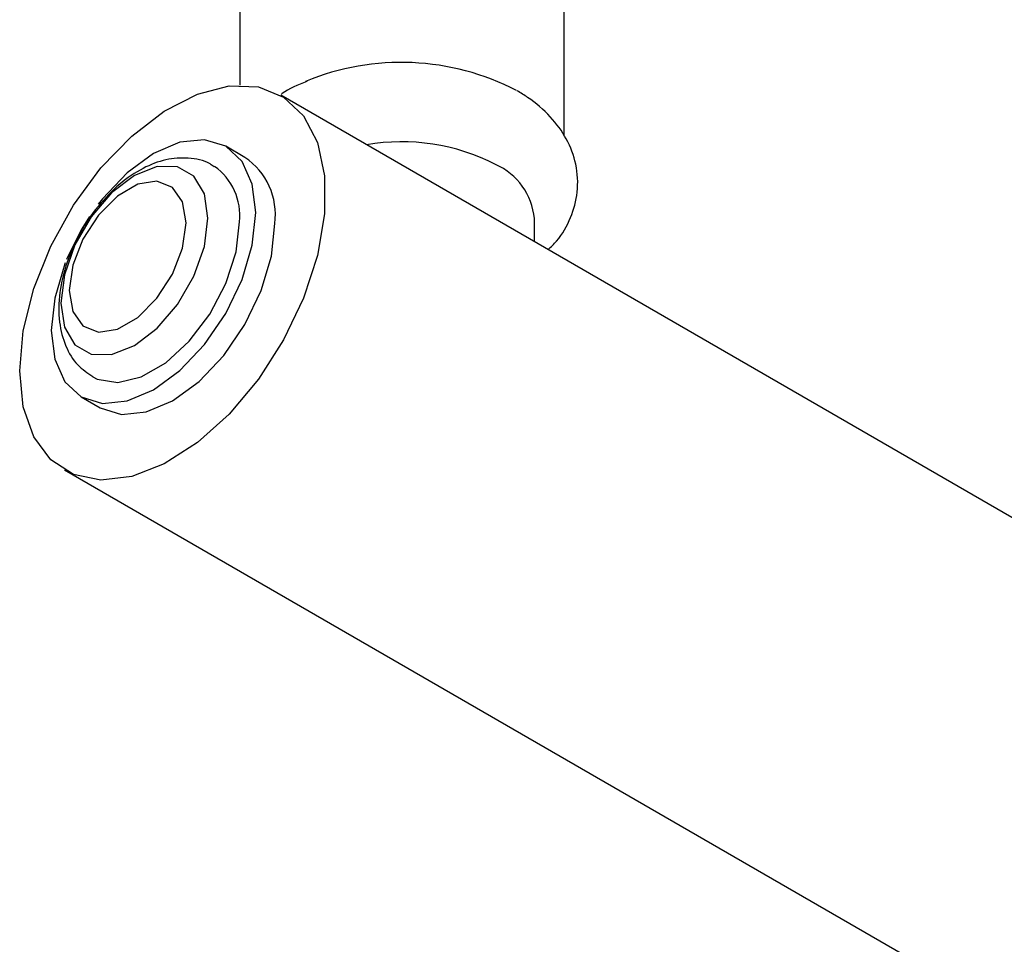
# Model space of a CAD drawing. Units: millimetres. Extents: x 5 to 995, y 5 to 995.
# Drawn here: x 820 to 827, y 168 to 175 of the extents above; entities that cross this region are included whole.
import ezdxf

# ---------------------------------------------------------------- set-up
doc = ezdxf.new("R2010")
doc.units = ezdxf.units.MM

msp = doc.modelspace()

# ---------------------------------------------------------------- linework, layer by layer
at = {"color": 7, "linetype": 'Continuous', "lineweight": 25}
for p, q in [((821.3569, 178.168), (821.3569, 174.7781)), ((823.7569, 174.4025), (823.7569, 178.168)), ((829.65, 170.0905), (821.6597, 174.7032)), ((821.3948, 174.2442), (821.2533, 174.3259)), ((823.5369, 173.6196), (823.5369, 173.7913)), ((820.1834, 172.4725), (820.3248, 172.3909)), ((820.0599, 171.9319), (828.0502, 167.3192))]:
    msp.add_line(p, q, dxfattribs=at)
at = {"color": 7, "linetype": 'Continuous', "lineweight": 25, "flags": 128}
for points in [[(819.7284, 172.6644), (819.7549, 172.9606), (819.833, 173.2734), (819.9591, 173.5883), (820.1274, 173.8905), (820.3299, 174.1659), (820.5571, 174.4017), (820.7986, 174.5868), (821.0428, 174.7125), (821.2786, 174.773), (821.4947, 174.7654), (821.6812, 174.6902), (821.8292, 174.5508), (821.9319, 174.3537), (821.9845, 174.1081), (821.9845, 173.8256), (821.9319, 173.5193), (821.8292, 173.2036), (821.6812, 172.8933), (821.4947, 172.6027), (821.2786, 172.3456), (821.0428, 172.134), (820.7986, 171.9777), (820.5571, 171.884), (820.3299, 171.8574), (820.1274, 171.899), (819.9591, 172.007), (819.833, 172.1762), (819.7549, 172.3989), (819.7284, 172.6644)], [(821.475, 173.836), (821.4492, 174.0472), (821.3736, 174.2143), (821.2534, 174.3259), (821.0967, 174.3742), (820.9142, 174.3562), (820.7184, 174.2729), (820.5226, 174.1301), (820.3401, 173.9375), (820.3101, 173.8991)], [(821.1214, 173.7952), (821.0948, 173.9741), (821.0174, 174.1047), (820.897, 174.1743), (820.7452, 174.1759), (820.577, 174.1096), (820.4087, 173.9817), (820.2569, 173.8048), (820.1365, 173.5961), (820.0591, 173.3762), (820.0325, 173.1665), (820.0591, 172.9876), (820.1365, 172.857), (820.2569, 172.7874), (820.4087, 172.7858), (820.577, 172.8521), (820.7452, 172.98), (820.897, 173.1569), (821.0174, 173.3656), (821.0948, 173.5855), (821.1214, 173.7952)], [(820.9601, 173.7593), (820.934, 173.9152), (820.8589, 174.0221), (820.7437, 174.0672), (820.6025, 174.045), (820.4522, 173.9583), (820.311, 173.8174), (820.1958, 173.6393), (820.1207, 173.4457), (820.0946, 173.2597), (820.1207, 173.1038), (820.1958, 172.9969), (820.311, 172.9518), (820.4522, 172.974), (820.6025, 173.0607), (820.7437, 173.2016), (820.8589, 173.3796), (820.934, 173.5733), (820.9601, 173.7593)], [(820.0656, 173.4642), (820.0631, 173.4578), (819.9876, 173.2034), (819.9618, 172.9624), (819.9876, 172.7512), (820.0631, 172.5841), (820.1834, 172.4726), (820.3401, 172.4242), (820.5226, 172.4422), (820.7184, 172.5255), (820.9142, 172.6683), (821.0967, 172.8609), (821.2534, 173.0903), (821.3736, 173.3406), (821.4492, 173.595), (821.475, 173.836), (821.475, 173.836)], [(820.2445, 173.8068), (820.1834, 173.7082), (820.0758, 173.4896)], [(820.2684, 172.6198), (820.3016, 172.6032), (820.454, 172.5781), (820.6278, 172.6195), (820.8089, 172.7241), (820.9827, 172.8833), (821.1351, 173.0844), (821.2538, 173.311), (821.329, 173.5447), (821.3548, 173.7666)], [(820.3248, 172.3909), (820.4815, 172.3425), (820.664, 172.3606), (820.8598, 172.4439), (821.0556, 172.5867), (821.2381, 172.7793), (821.3948, 173.0086), (821.515, 173.259), (821.5906, 173.5133), (821.6164, 173.7543)]]:
    msp.add_lwpolyline(points, dxfattribs=at)
at = {"color": 7, "linetype": 'Continuous', "lineweight": 25}
for centre, radius, start, end in [((822.5522, 173.0943), 1.8523, 62.57474, 112.46998), ((822.5574, 172.8493), 1.5102, 62.7091, 100.00425), ((821.1093, 173.82), 0.5114, 352.62455, 56.06327), ((823.0507, 173.7455), 0.4883, 5.38279, 65.93735), ((820.9117, 173.8145), 0.4456, 353.82659, 54.60454)]:
    msp.add_arc(centre, radius, start, end, dxfattribs=at)
for points, knots in [([(821.8525, 174.8046), (821.7868, 174.7797), (821.7187, 174.7539), (821.6666, 174.7129), (821.6648, 174.7115)], [0, 0, 0, 0, 0.965755, 1, 1, 1, 1]), ([(823.6376, 173.5615), (823.6596, 173.5821), (823.7326, 173.6501), (823.8107, 173.7946), (823.8643, 173.9898), (823.8532, 174.1932), (823.781, 174.3848), (823.6581, 174.5519), (823.5264, 174.665), (823.4351, 174.7205), (823.4087, 174.7366)], [0, 0, 0, 0, 0.063074, 0.208454, 0.348177, 0.497442, 0.641124, 0.785621, 0.938117, 1, 1, 1, 1]), ([(821.1673, 174.1733), (821.1573, 174.181), (821.1029, 174.2224), (820.9759, 174.2449), (820.8072, 174.2339), (820.635, 174.1677), (820.4636, 174.0519), (820.3076, 173.8865), (820.2068, 173.753), (820.1731, 173.6767), (820.1712, 173.6725)], [0, 0, 0, 0, 0.033614, 0.181824, 0.327253, 0.480752, 0.646397, 0.81821, 0.989929, 1, 1, 1, 1]), ([(820.1712, 173.6725), (820.1381, 173.6051), (820.0694, 173.4652), (820.0181, 173.2418), (820.0136, 173.0304), (820.0608, 172.8491), (820.1453, 172.7062), (820.2305, 172.6488), (820.2698, 172.6223)], [0, 0, 0, 0, 0.171637, 0.35619, 0.545414, 0.712171, 0.867184, 1, 1, 1, 1])]:
    msp.add_open_spline(points, degree=3, knots=knots, dxfattribs=at)

doc.saveas('drawing.dxf')
